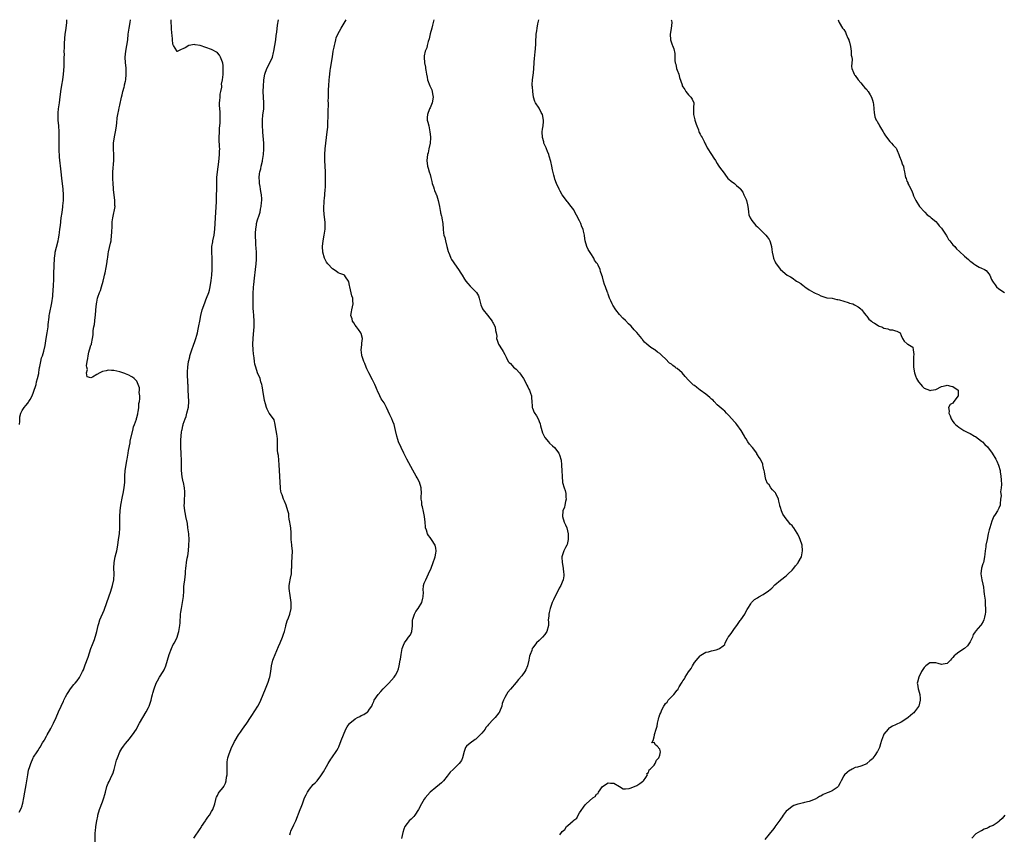
# Model space of a CAD drawing. Units: inches. Extents: x 2577000 to 2580000, y 1521000 to 1524000.
# Drawn here: x 2579346 to 2579689, y 1523716 to 1524000 of the extents above; entities that cross this region are included whole.
import ezdxf

# ---------------------------------------------------------------- set-up
doc = ezdxf.new("R2010")
doc.units = ezdxf.units.IN
doc.header["$MEASUREMENT"] = 0
doc.layers.add('LD25771521_10ft', color=254, linetype='Continuous')

msp = doc.modelspace()

# ---------------------------------------------------------------- linework, layer by layer
at = {"layer": 'LD25771521_10ft'}
for points, elevation in [([(2579346.03, 1523724.03), (2579346.7, 1523725.3), (2579347, 1523726.28), (2579347.16, 1523726.84), (2579347.23, 1523727.23), (2579347.62, 1523729), (2579348.01, 1523731), (2579348.43, 1523733.57), (2579348.62, 1523735), (2579348.96, 1523737.04), (2579349.3, 1523738.7), (2579349.39, 1523739), (2579349.62, 1523739.62), (2579350.02, 1523741), (2579350.91, 1523743), (2579351, 1523743.17), (2579352.23, 1523745), (2579352.55, 1523745.45), (2579353, 1523746.2), (2579353.34, 1523746.66), (2579354.14, 1523748.14), (2579354.66, 1523749), (2579354.8, 1523749.2), (2579355.51, 1523750.49), (2579355.75, 1523751), (2579357, 1523753.2), (2579357.62, 1523754.38), (2579357.94, 1523755), (2579358.86, 1523757), (2579359.68, 1523759), (2579360.6, 1523761), (2579360.74, 1523761.26), (2579361.4, 1523762.6), (2579361.58, 1523763), (2579362.16, 1523764.16), (2579362.6, 1523765), (2579363, 1523765.68), (2579363.83, 1523767), (2579365, 1523768.47), (2579365.45, 1523769), (2579366.2, 1523769.8), (2579367.03, 1523770.97), (2579368.1, 1523773), (2579368.37, 1523773.63), (2579369, 1523775.4), (2579369.98, 1523778.02), (2579371, 1523781), (2579371.58, 1523782.42), (2579372.18, 1523784.18), (2579372.5, 1523785), (2579372.62, 1523785.38), (2579373.04, 1523786.96), (2579373.52, 1523789), (2579373.77, 1523789.77), (2579374.13, 1523791), (2579375.56, 1523794.44), (2579376.48, 1523797), (2579377.88, 1523801), (2579378.54, 1523803), (2579378.97, 1523805), (2579379.06, 1523807), (2579378.97, 1523809), (2579379.06, 1523811), (2579379.47, 1523813), (2579379.81, 1523814.19), (2579379.98, 1523815), (2579380.36, 1523817), (2579380.63, 1523819), (2579380.87, 1523821), (2579381.02, 1523823), (2579381.06, 1523825), (2579381.06, 1523827), (2579381.14, 1523829), (2579381.39, 1523831), (2579382.01, 1523833.99), (2579382.25, 1523835), (2579382.59, 1523837), (2579382.77, 1523839), (2579382.83, 1523841), (2579382.95, 1523843), (2579383.21, 1523845), (2579383.49, 1523846.51), (2579383.54, 1523847), (2579383.89, 1523849), (2579384.03, 1523849.97), (2579384.59, 1523852.6), (2579384.63, 1523853), (2579384.65, 1523853.35), (2579385.57, 1523857), (2579385.82, 1523858.18), (2579386.19, 1523859), (2579386.84, 1523860.84), (2579386.89, 1523861.11), (2579387, 1523861.47), (2579387.25, 1523862.75), (2579387.34, 1523863), (2579387.45, 1523863.45), (2579387.63, 1523865), (2579387.69, 1523866.31), (2579387.85, 1523867), (2579387.98, 1523867.98), (2579387.96, 1523869), (2579387.8, 1523870.2), (2579387.87, 1523871), (2579387.83, 1523871.83), (2579387.46, 1523873), (2579387, 1523874.15), (2579386.08, 1523875), (2579385.48, 1523875.48), (2579385, 1523875.77), (2579384.16, 1523876.16), (2579383, 1523876.66), (2579382.75, 1523876.75), (2579381, 1523877.34), (2579379, 1523877.83), (2579378.16, 1523877.84), (2579377, 1523877.97), (2579376.28, 1523877.72), (2579375, 1523877.5), (2579374.11, 1523877), (2579373, 1523876.42), (2579371.57, 1523875.57), (2579371, 1523875.28), (2579369.61, 1523875.61), (2579369.38, 1523877), (2579369.76, 1523878.24), (2579369.51, 1523879), (2579369.43, 1523879.43), (2579369.72, 1523881), (2579369.95, 1523882.05), (2579369.96, 1523883), (2579370.24, 1523884.24), (2579370.47, 1523885), (2579370.62, 1523885.38), (2579371, 1523886.61), (2579371.14, 1523886.86), (2579371.16, 1523887.16), (2579371.57, 1523889), (2579371.72, 1523890.28), (2579371.72, 1523891), (2579371.78, 1523891.78), (2579371.96, 1523893), (2579372.17, 1523893.83), (2579372.42, 1523896.42), (2579372.53, 1523897), (2579372.69, 1523899), (2579372.88, 1523901), (2579373, 1523901.61), (2579373.3, 1523903), (2579373.41, 1523903.41), (2579373.97, 1523905), (2579374.32, 1523905.68), (2579374.68, 1523907), (2579375.26, 1523909), (2579375.6, 1523910.4), (2579375.71, 1523911), (2579375.9, 1523911.9), (2579376.3, 1523913.7), (2579376.54, 1523915), (2579376.77, 1523916.77), (2579376.84, 1523917.16), (2579377, 1523918.41), (2579377.11, 1523919.11), (2579377.82, 1523922.18), (2579377.97, 1523923), (2579378.18, 1523925), (2579378.21, 1523925.79), (2579378.33, 1523928.33), (2579378.38, 1523929.62), (2579378.57, 1523931), (2579379.36, 1523935), (2579379.32, 1523935.32), (2579379.32, 1523937), (2579379.03, 1523939.03), (2579378.8, 1523940.8), (2579378.79, 1523941.21), (2579378.66, 1523943), (2579378.59, 1523944.59), (2579378.62, 1523947), (2579378.95, 1523951), (2579378.95, 1523952.95), (2579378.85, 1523955), (2579378.88, 1523957), (2579379.15, 1523959.15), (2579379.5, 1523961), (2579379.72, 1523962.28), (2579379.94, 1523963.94), (2579380.13, 1523965.87), (2579380.31, 1523967), (2579380.64, 1523968.64), (2579380.75, 1523969.25), (2579381, 1523970.21), (2579381.63, 1523973), (2579381.84, 1523973.84), (2579382.1, 1523975), (2579382.5, 1523976.5), (2579382.61, 1523977), (2579382.66, 1523977.34), (2579383, 1523978.63), (2579383.08, 1523979.08), (2579383.27, 1523981), (2579383.21, 1523982.79), (2579383.22, 1523983.22), (2579383.02, 1523985), (2579382.92, 1523987), (2579383.15, 1523989), (2579383.52, 1523991), (2579383.78, 1523993), (2579383.97, 1523995), (2579384.24, 1523997), (2579384.58, 1523999), (2579384.77, 1524000)], 8570), ([(2579346.09, 1523859), (2579346.22, 1523860.22), (2579346.22, 1523861), (2579346.27, 1523861.73), (2579346.58, 1523863), (2579347, 1523863.87), (2579347.69, 1523865), (2579348.29, 1523865.71), (2579349, 1523866.47), (2579349.23, 1523866.77), (2579349.37, 1523867), (2579349.78, 1523867.78), (2579350.47, 1523869), (2579351, 1523870.26), (2579351.86, 1523873), (2579352.08, 1523873.92), (2579352.43, 1523875), (2579352.8, 1523876.8), (2579352.82, 1523877.18), (2579353, 1523878.09), (2579353.11, 1523878.89), (2579353.19, 1523879.19), (2579353.55, 1523881), (2579353.8, 1523882.2), (2579354.11, 1523883), (2579354.58, 1523884.58), (2579355, 1523886.49), (2579355.41, 1523889), (2579355.79, 1523891), (2579356.08, 1523893), (2579356.13, 1523893.87), (2579356.43, 1523896.43), (2579356.44, 1523897), (2579356.5, 1523897.5), (2579357.37, 1523901.37), (2579357.68, 1523903.68), (2579357.83, 1523906.17), (2579357.93, 1523907), (2579357.98, 1523907.98), (2579358.06, 1523909), (2579358.06, 1523910.06), (2579358.11, 1523911), (2579358.11, 1523912.11), (2579358.16, 1523913.84), (2579358.21, 1523915), (2579358.3, 1523916.3), (2579358.31, 1523917), (2579358.54, 1523918.54), (2579358.57, 1523919), (2579359, 1523920.74), (2579359.6, 1523923), (2579359.71, 1523923.71), (2579359.94, 1523925), (2579360.06, 1523925.94), (2579360.17, 1523927), (2579360.33, 1523928.33), (2579360.66, 1523931), (2579360.91, 1523932.91), (2579361.19, 1523934.81), (2579361.23, 1523935.23), (2579361.43, 1523937), (2579361.47, 1523939), (2579361.31, 1523941), (2579360.81, 1523944.81), (2579360.58, 1523947), (2579360.07, 1523952.07), (2579360.01, 1523953), (2579359.98, 1523954.02), (2579359.91, 1523955), (2579359.89, 1523955.89), (2579359.89, 1523957), (2579359.91, 1523958.09), (2579359.97, 1523959.97), (2579359.97, 1523961), (2579359.84, 1523963), (2579359.62, 1523965), (2579359.56, 1523966.44), (2579359.54, 1523967), (2579359.61, 1523967.61), (2579359.72, 1523969), (2579360, 1523971), (2579360.12, 1523972.12), (2579360.46, 1523975), (2579360.84, 1523977.16), (2579361.2, 1523979), (2579361.48, 1523981), (2579361.69, 1523983.69), (2579361.7, 1523985), (2579361.63, 1523986.37), (2579361.69, 1523987), (2579361.73, 1523987.73), (2579361.69, 1523989), (2579361.76, 1523990.24), (2579361.77, 1523991.77), (2579362.06, 1523995), (2579362.24, 1523996.24), (2579362.32, 1523997), (2579362.58, 1523999), (2579362.61, 1524000)], 8580), ([(2579372.41, 1523713.59), (2579372.44, 1523716.44), (2579372.49, 1523717), (2579372.57, 1523717.43), (2579372.68, 1523719), (2579372.98, 1523720.98), (2579373.37, 1523722.63), (2579373.43, 1523723), (2579374, 1523725), (2579375, 1523727.69), (2579375.5, 1523729), (2579375.84, 1523730.16), (2579376.03, 1523731), (2579376.52, 1523733), (2579377, 1523734.09), (2579377.29, 1523734.71), (2579377.4, 1523735), (2579377.75, 1523735.75), (2579378.41, 1523737), (2579378.59, 1523737.41), (2579379.08, 1523738.92), (2579379.89, 1523742.11), (2579380.18, 1523743), (2579381.03, 1523745), (2579381.77, 1523746.23), (2579382.3, 1523747), (2579383, 1523747.93), (2579384.36, 1523749.64), (2579385, 1523750.38), (2579385.48, 1523751), (2579386.83, 1523753), (2579387, 1523753.29), (2579387.86, 1523755), (2579389, 1523757), (2579390.24, 1523759), (2579391, 1523760.54), (2579391.21, 1523761), (2579391.67, 1523762.33), (2579391.89, 1523763), (2579392.22, 1523764.22), (2579392.42, 1523765), (2579392.53, 1523765.47), (2579392.93, 1523767), (2579393.71, 1523769), (2579394.18, 1523769.82), (2579394.89, 1523771), (2579396.16, 1523773), (2579396.43, 1523773.57), (2579397.03, 1523775), (2579398.18, 1523779), (2579398.98, 1523781), (2579399.61, 1523782.39), (2579400.02, 1523783), (2579400.96, 1523784.96), (2579401.44, 1523786.56), (2579401.56, 1523787), (2579401.65, 1523787.65), (2579401.9, 1523789), (2579402, 1523790), (2579402.21, 1523793), (2579402.29, 1523793.71), (2579402.49, 1523795), (2579402.86, 1523797), (2579403.16, 1523799.16), (2579403.29, 1523801), (2579403.36, 1523802.64), (2579403.48, 1523803.48), (2579403.62, 1523805), (2579403.84, 1523807), (2579403.87, 1523807.87), (2579403.99, 1523809), (2579404.17, 1523809.83), (2579404.25, 1523811), (2579404.48, 1523812.48), (2579404.68, 1523813.32), (2579404.93, 1523815), (2579405.1, 1523817), (2579405.13, 1523818.87), (2579405.02, 1523821.02), (2579404.76, 1523823), (2579404.54, 1523824.54), (2579404.05, 1523827), (2579403.86, 1523827.86), (2579403.67, 1523829), (2579403.48, 1523831), (2579403.52, 1523831.52), (2579403.55, 1523833), (2579403.61, 1523834.39), (2579403.67, 1523835), (2579403.61, 1523835.61), (2579403.53, 1523837), (2579403.2, 1523838.8), (2579403.12, 1523839.12), (2579402.79, 1523840.79), (2579402.54, 1523843), (2579402.48, 1523844.48), (2579402.49, 1523845.51), (2579402.46, 1523847), (2579402.37, 1523848.37), (2579402.36, 1523849), (2579402.24, 1523851), (2579402.23, 1523853), (2579402.29, 1523853.71), (2579402.35, 1523855), (2579402.53, 1523856.53), (2579402.63, 1523857), (2579402.74, 1523857.26), (2579403, 1523858.6), (2579403.08, 1523858.92), (2579403.11, 1523859.11), (2579403.74, 1523861), (2579404.12, 1523861.88), (2579404.39, 1523863), (2579404.88, 1523865.12), (2579405.04, 1523867.04), (2579404.97, 1523869), (2579404.86, 1523871), (2579404.8, 1523872.8), (2579404.76, 1523873.24), (2579404.61, 1523877), (2579404.64, 1523877.36), (2579404.68, 1523879), (2579404.92, 1523881), (2579405, 1523881.38), (2579405.37, 1523882.63), (2579405.43, 1523883), (2579405.6, 1523883.6), (2579406.11, 1523885), (2579406.68, 1523886.68), (2579406.81, 1523887), (2579407, 1523887.62), (2579407.49, 1523889), (2579407.85, 1523890.15), (2579408.04, 1523891), (2579408.29, 1523892.29), (2579408.57, 1523893.43), (2579408.83, 1523895), (2579409.24, 1523897), (2579409.75, 1523899), (2579410.57, 1523901.43), (2579411, 1523902.48), (2579411.24, 1523903), (2579412, 1523905), (2579412.23, 1523905.77), (2579412.52, 1523907), (2579412.86, 1523909.14), (2579413.04, 1523911), (2579413.16, 1523913), (2579413.2, 1523915), (2579413.14, 1523917), (2579413.02, 1523919.02), (2579413.06, 1523921), (2579413.35, 1523922.65), (2579413.4, 1523923), (2579413.87, 1523925), (2579414.03, 1523926.03), (2579414.16, 1523927), (2579414.25, 1523929), (2579414.3, 1523931), (2579414.41, 1523933), (2579414.63, 1523936.63), (2579414.64, 1523937.36), (2579414.72, 1523939), (2579414.75, 1523940.75), (2579414.75, 1523943), (2579414.85, 1523945), (2579415.05, 1523947.05), (2579415.48, 1523950.52), (2579415.73, 1523953), (2579415.75, 1523954.25), (2579415.79, 1523955), (2579415.78, 1523955.78), (2579415.65, 1523958.35), (2579415.63, 1523959), (2579415.68, 1523961), (2579415.77, 1523962.23), (2579415.92, 1523963.92), (2579415.97, 1523965), (2579415.92, 1523966.08), (2579415.94, 1523967), (2579415.93, 1523967.93), (2579415.82, 1523969), (2579415.76, 1523970.24), (2579415.78, 1523971), (2579415.88, 1523971.88), (2579415.93, 1523973), (2579415.99, 1523974.01), (2579416.22, 1523975), (2579416.5, 1523976.5), (2579416.51, 1523977), (2579416.48, 1523977.52), (2579416.77, 1523979), (2579417, 1523980.92), (2579417.05, 1523982.95), (2579417.06, 1523983.06), (2579417, 1523984.03), (2579416.91, 1523984.91), (2579416.74, 1523985.26), (2579416.1, 1523987), (2579415.7, 1523987.7), (2579415, 1523988.51), (2579414.7, 1523988.7), (2579413.38, 1523989.38), (2579413, 1523989.56), (2579411, 1523990.3), (2579409, 1523990.97), (2579407.29, 1523991.29), (2579407, 1523991.32), (2579405, 1523990.98), (2579403.76, 1523990.24), (2579403, 1523989.85), (2579402.35, 1523989.65), (2579401, 1523988.88), (2579400.92, 1523988.92), (2579400.87, 1523989), (2579400.82, 1523989.18), (2579399.74, 1523991), (2579399.49, 1523991.49), (2579399.26, 1523994.74), (2579399.16, 1523995.16), (2579399.07, 1523997), (2579399, 1523997.74), (2579398.94, 1523998.94), (2579398.92, 1524000)], 8560), ([(2579406.84, 1523715), (2579409, 1523718.2), (2579409.3, 1523718.7), (2579409.47, 1523719), (2579410.81, 1523721), (2579411, 1523721.25), (2579411.7, 1523722.3), (2579412.19, 1523723), (2579413, 1523724.28), (2579413.43, 1523725), (2579414.13, 1523727), (2579414.47, 1523728.47), (2579414.55, 1523729), (2579414.68, 1523729.32), (2579415, 1523729.89), (2579415.37, 1523730.63), (2579415.6, 1523731), (2579417, 1523732.69), (2579417.19, 1523733), (2579417.8, 1523734.2), (2579418.04, 1523735), (2579418.22, 1523736.22), (2579418.36, 1523737), (2579418.35, 1523737.65), (2579418.39, 1523740.39), (2579418.37, 1523741), (2579418.42, 1523741.58), (2579418.67, 1523743), (2579419, 1523744.07), (2579419.79, 1523746.21), (2579421, 1523748.71), (2579421.16, 1523749), (2579422.39, 1523751), (2579423, 1523751.93), (2579423.78, 1523753), (2579424.27, 1523753.73), (2579425.2, 1523755), (2579426.5, 1523757), (2579427, 1523757.73), (2579429.08, 1523761), (2579429.77, 1523762.23), (2579430.17, 1523763), (2579430.98, 1523765), (2579431.69, 1523767), (2579432.17, 1523768.17), (2579432.67, 1523769.33), (2579433.18, 1523770.82), (2579433.22, 1523771), (2579433.58, 1523773), (2579433.86, 1523775), (2579434.33, 1523777), (2579434.5, 1523777.5), (2579435.07, 1523779), (2579436.26, 1523781.74), (2579436.87, 1523783), (2579437.69, 1523785), (2579437.97, 1523786.03), (2579438.31, 1523787), (2579438.77, 1523788.77), (2579438.81, 1523789), (2579439.28, 1523790.72), (2579439.73, 1523791.73), (2579440.18, 1523793), (2579440.69, 1523795), (2579440.68, 1523796.68), (2579440.7, 1523797), (2579440.26, 1523800.26), (2579440.09, 1523801), (2579439.98, 1523802.02), (2579439.97, 1523803), (2579440.2, 1523804.2), (2579440.32, 1523805), (2579440.47, 1523805.53), (2579440.75, 1523807), (2579440.8, 1523808.8), (2579440.87, 1523809.13), (2579440.88, 1523811), (2579441.03, 1523813), (2579441.1, 1523814.9), (2579440.93, 1523816.93), (2579440.9, 1523817.1), (2579440.72, 1523819), (2579440.68, 1523820.68), (2579440.71, 1523821), (2579440.7, 1523821.3), (2579440.56, 1523823), (2579440.35, 1523824.35), (2579440.21, 1523825), (2579439.92, 1523826.08), (2579439.84, 1523827), (2579439.88, 1523827.88), (2579439.5, 1523829), (2579438.95, 1523830.95), (2579438.36, 1523832.36), (2579438.05, 1523833), (2579437.51, 1523834.49), (2579437.29, 1523835), (2579437.22, 1523835.22), (2579437, 1523836.67), (2579436.96, 1523836.96), (2579436.84, 1523839), (2579436.63, 1523843), (2579436.5, 1523845), (2579436.21, 1523848.21), (2579436.08, 1523849), (2579435.93, 1523850.07), (2579435.91, 1523851), (2579435.96, 1523851.96), (2579435.91, 1523853), (2579435.9, 1523854.1), (2579435.85, 1523855), (2579435.68, 1523855.68), (2579435.5, 1523857), (2579435.11, 1523858.89), (2579435.09, 1523859.09), (2579434.72, 1523860.72), (2579434.48, 1523861), (2579433, 1523863.03), (2579432.35, 1523864.35), (2579432.07, 1523865), (2579431.76, 1523866.24), (2579431.34, 1523867.34), (2579430.8, 1523871), (2579430.52, 1523872.52), (2579430.42, 1523873), (2579430.15, 1523873.85), (2579429.83, 1523875), (2579429, 1523877), (2579428.33, 1523879), (2579428.05, 1523880.05), (2579427.91, 1523881), (2579427.78, 1523882.22), (2579427.65, 1523883), (2579427.59, 1523883.59), (2579427.48, 1523885), (2579427.38, 1523887), (2579427.41, 1523889), (2579427.56, 1523890.44), (2579427.77, 1523893), (2579427.75, 1523895), (2579427.63, 1523897), (2579427.57, 1523898.43), (2579427.48, 1523899.48), (2579427.44, 1523901), (2579427.45, 1523902.55), (2579427.4, 1523903.4), (2579427.47, 1523905), (2579427.58, 1523906.42), (2579427.59, 1523907), (2579427.64, 1523907.64), (2579427.8, 1523909), (2579427.95, 1523910.05), (2579428.3, 1523913), (2579428.47, 1523915), (2579428.55, 1523916.55), (2579428.56, 1523917), (2579428.55, 1523917.45), (2579428.55, 1523919), (2579428.49, 1523920.49), (2579428.4, 1523921.6), (2579428.33, 1523923), (2579428.3, 1523924.3), (2579428.27, 1523925), (2579428.26, 1523925.74), (2579428.32, 1523927), (2579428.58, 1523928.58), (2579428.62, 1523929), (2579429, 1523930.28), (2579429.23, 1523931), (2579429.29, 1523931.29), (2579429.87, 1523933), (2579430, 1523934), (2579430.28, 1523935), (2579430.31, 1523936.31), (2579430.42, 1523937), (2579430.41, 1523937.59), (2579430.3, 1523939), (2579430.14, 1523940.14), (2579429.98, 1523941), (2579429.9, 1523941.9), (2579429.67, 1523943), (2579429.69, 1523943.69), (2579429.58, 1523945), (2579429.67, 1523946.33), (2579429.82, 1523947), (2579430.11, 1523948.11), (2579430.28, 1523949), (2579430.68, 1523950.68), (2579430.74, 1523951), (2579431.03, 1523953), (2579431.14, 1523954.86), (2579431.16, 1523955), (2579431.12, 1523957), (2579430.82, 1523960.82), (2579430.81, 1523961.19), (2579430.67, 1523963), (2579430.64, 1523964.64), (2579430.65, 1523965), (2579430.83, 1523966.83), (2579431, 1523968.16), (2579431.13, 1523969), (2579431.21, 1523971), (2579431.07, 1523973), (2579430.96, 1523974.96), (2579431.02, 1523977), (2579431.21, 1523978.79), (2579431.21, 1523979), (2579431.55, 1523981), (2579432.23, 1523983), (2579433.81, 1523986.19), (2579434.12, 1523987), (2579434.54, 1523988.54), (2579434.68, 1523989), (2579435.03, 1523991), (2579435.3, 1523993), (2579435.48, 1523994.52), (2579435.65, 1523995.65), (2579435.96, 1523998.04), (2579436.28, 1524000)], 8550), ([(2579440.21, 1523716.21), (2579440.45, 1523717), (2579440.6, 1523717.4), (2579441.6, 1523719.6), (2579442.27, 1523721), (2579443.8, 1523725), (2579444.18, 1523725.82), (2579444.56, 1523727), (2579445.34, 1523729), (2579445.86, 1523730.14), (2579446.31, 1523731), (2579447, 1523732.11), (2579448.37, 1523733.63), (2579449, 1523734.25), (2579449.67, 1523735), (2579451, 1523736.67), (2579451.93, 1523738.07), (2579453, 1523739.91), (2579453.59, 1523741), (2579454.47, 1523742.47), (2579454.77, 1523743), (2579456.51, 1523745.49), (2579457, 1523746.34), (2579457.23, 1523746.77), (2579458.1, 1523749), (2579458.86, 1523751), (2579459.75, 1523753), (2579460.22, 1523753.78), (2579461, 1523754.92), (2579461.07, 1523755), (2579463, 1523756.59), (2579463.78, 1523757), (2579464.6, 1523757.4), (2579465, 1523757.67), (2579465.93, 1523758.07), (2579467.13, 1523758.87), (2579467.3, 1523759), (2579467.92, 1523759.92), (2579468.71, 1523761), (2579469, 1523761.68), (2579469.42, 1523762.58), (2579469.58, 1523763), (2579470.94, 1523765), (2579471.9, 1523766.1), (2579472.65, 1523767), (2579473, 1523767.38), (2579474.7, 1523769), (2579476.56, 1523771), (2579477, 1523771.75), (2579477.68, 1523773), (2579477.98, 1523773.98), (2579478.25, 1523775), (2579478.6, 1523777), (2579478.67, 1523777.33), (2579478.93, 1523779), (2579479.34, 1523781), (2579479.78, 1523782.22), (2579480.11, 1523783), (2579481, 1523784.25), (2579481.51, 1523785), (2579482.15, 1523785.85), (2579482.67, 1523787), (2579482.9, 1523788.9), (2579482.94, 1523789.06), (2579482.95, 1523791), (2579483, 1523791.2), (2579483.56, 1523793), (2579484.12, 1523793.88), (2579484.86, 1523795), (2579486.11, 1523797), (2579486.54, 1523798.54), (2579486.66, 1523799), (2579486.68, 1523800.68), (2579486.62, 1523801.38), (2579486.72, 1523803), (2579487, 1523803.84), (2579487.51, 1523805), (2579488.02, 1523805.98), (2579488.51, 1523807), (2579489.41, 1523809), (2579490.12, 1523811), (2579490.63, 1523812.63), (2579490.74, 1523813), (2579491, 1523814.24), (2579491.11, 1523814.89), (2579491.13, 1523815), (2579491, 1523815.92), (2579490.82, 1523817), (2579489.54, 1523819), (2579489.29, 1523819.29), (2579489, 1523819.72), (2579488.42, 1523820.42), (2579488.13, 1523821), (2579487.79, 1523822.21), (2579487.47, 1523823), (2579487.4, 1523823.4), (2579487.26, 1523825), (2579487.04, 1523827.04), (2579486.71, 1523828.71), (2579486.36, 1523830.36), (2579486.19, 1523831), (2579486.11, 1523832.11), (2579485.97, 1523833), (2579485.97, 1523834.03), (2579486, 1523835), (2579485.88, 1523837), (2579485.3, 1523839), (2579484.48, 1523840.48), (2579484.23, 1523841), (2579483, 1523843.11), (2579480.88, 1523847), (2579479.85, 1523849), (2579478.9, 1523851), (2579478.03, 1523853), (2579477.76, 1523853.76), (2579477.4, 1523855), (2579477.01, 1523857), (2579476.55, 1523859), (2579476.11, 1523860.11), (2579475.7, 1523861), (2579475, 1523862.39), (2579473.84, 1523865), (2579473, 1523866.55), (2579472.71, 1523867), (2579472.02, 1523868.02), (2579471.52, 1523869), (2579470.73, 1523870.73), (2579470.66, 1523871), (2579470.16, 1523872.16), (2579469.84, 1523873), (2579469, 1523874.61), (2579467.67, 1523877), (2579467, 1523878.41), (2579466.74, 1523879), (2579466.26, 1523880.26), (2579465.94, 1523881), (2579465.34, 1523882.66), (2579465.24, 1523883), (2579465.23, 1523883.23), (2579464.99, 1523885), (2579465.27, 1523886.73), (2579465.32, 1523887.32), (2579465.5, 1523889), (2579465, 1523890.76), (2579464.92, 1523891), (2579464.13, 1523892.13), (2579463.41, 1523893), (2579463, 1523893.64), (2579462.45, 1523894.45), (2579462.02, 1523895), (2579461.85, 1523895.85), (2579461.49, 1523897), (2579461.68, 1523898.32), (2579461.81, 1523899), (2579462.03, 1523900.03), (2579462.28, 1523901), (2579462.15, 1523902.15), (2579462.16, 1523903), (2579461.84, 1523903.84), (2579461.06, 1523907), (2579461, 1523907.42), (2579460.71, 1523908.71), (2579460.6, 1523909), (2579459.59, 1523910.41), (2579459.22, 1523911), (2579459, 1523911.12), (2579457.66, 1523911.66), (2579457, 1523911.86), (2579456.39, 1523912.39), (2579455, 1523913.28), (2579453.38, 1523915), (2579453, 1523915.58), (2579452.28, 1523917), (2579451.71, 1523919), (2579451.54, 1523921), (2579451.76, 1523923), (2579452.17, 1523925), (2579452.29, 1523925.71), (2579452.48, 1523927), (2579452.46, 1523928.46), (2579452.5, 1523929), (2579452.5, 1523929.5), (2579452.19, 1523932.19), (2579452.08, 1523933.92), (2579452.07, 1523935), (2579452.15, 1523936.15), (2579452.16, 1523937), (2579452.23, 1523937.77), (2579452.38, 1523939), (2579452.56, 1523941), (2579452.59, 1523941.41), (2579452.65, 1523943), (2579452.67, 1523945.33), (2579452.63, 1523947), (2579452.53, 1523949), (2579452.4, 1523951), (2579452.34, 1523953), (2579452.47, 1523955), (2579453.02, 1523959), (2579453.25, 1523961), (2579453.38, 1523962.63), (2579453.42, 1523963.42), (2579453.46, 1523965), (2579453.51, 1523965.51), (2579453.51, 1523967), (2579453.56, 1523967.56), (2579453.61, 1523971), (2579453.59, 1523971.59), (2579453.62, 1523973), (2579453.61, 1523973.61), (2579453.68, 1523975.68), (2579453.75, 1523977), (2579453.9, 1523979), (2579454.02, 1523980.02), (2579454.11, 1523981), (2579454.3, 1523982.3), (2579454.38, 1523983), (2579455, 1523987.03), (2579455.33, 1523989), (2579455.59, 1523990.41), (2579455.71, 1523991), (2579455.95, 1523991.95), (2579456.18, 1523993), (2579456.37, 1523993.63), (2579456.91, 1523995), (2579458.04, 1523997), (2579459.16, 1523998.84), (2579459.78, 1524000)], 8540), ([(2579490.38, 1524000), (2579490.11, 1523999), (2579489.89, 1523998.11), (2579489.58, 1523997), (2579489.1, 1523995.1), (2579488.7, 1523993.3), (2579488.39, 1523992.39), (2579488.03, 1523991), (2579487.85, 1523990.15), (2579487.35, 1523989), (2579487, 1523987.39), (2579486.93, 1523987), (2579487.05, 1523985), (2579487.44, 1523983.44), (2579487.48, 1523983), (2579487.56, 1523982.44), (2579487.83, 1523981), (2579487.98, 1523979.98), (2579488.17, 1523979), (2579488.96, 1523977), (2579489.63, 1523975.63), (2579489.79, 1523975), (2579489.85, 1523974.15), (2579490.05, 1523973), (2579489.7, 1523971), (2579489, 1523969.25), (2579488.86, 1523969), (2579488.07, 1523967), (2579488.01, 1523965.99), (2579488.04, 1523965), (2579488.28, 1523964.28), (2579488.53, 1523963), (2579488.99, 1523961), (2579489.17, 1523959.17), (2579489.18, 1523958.82), (2579489.02, 1523957), (2579488.61, 1523955), (2579488.36, 1523953.64), (2579488.11, 1523953), (2579487.99, 1523951.99), (2579487.91, 1523951), (2579488.14, 1523949), (2579488.31, 1523948.31), (2579488.69, 1523947), (2579489, 1523946.1), (2579489.29, 1523945), (2579489.62, 1523943.62), (2579489.8, 1523943), (2579490.25, 1523941.75), (2579490.43, 1523941), (2579490.51, 1523940.51), (2579491, 1523939.51), (2579491.13, 1523939.13), (2579491.21, 1523939), (2579491.37, 1523938.63), (2579491.86, 1523937), (2579492.02, 1523936.02), (2579492.25, 1523935), (2579492.48, 1523933.52), (2579492.59, 1523933), (2579492.7, 1523932.7), (2579493, 1523931.64), (2579493.13, 1523931.13), (2579493.17, 1523930.83), (2579493.49, 1523929), (2579493.55, 1523927), (2579493.72, 1523925.72), (2579493.78, 1523925), (2579494.1, 1523924.1), (2579494.36, 1523923), (2579494.91, 1523921), (2579495.3, 1523919.3), (2579495.43, 1523919), (2579495.78, 1523918.22), (2579496.22, 1523917), (2579496.48, 1523916.48), (2579497, 1523915.71), (2579497.49, 1523915), (2579498.96, 1523912.96), (2579499.76, 1523911.76), (2579500.14, 1523911), (2579501, 1523909.62), (2579501.27, 1523909.27), (2579501.46, 1523909), (2579502.17, 1523908.17), (2579503, 1523907.23), (2579503.13, 1523907.13), (2579505, 1523905.26), (2579505.19, 1523905), (2579505.82, 1523903.82), (2579506.08, 1523903), (2579506.71, 1523900.71), (2579507.31, 1523899.31), (2579507.51, 1523899), (2579509, 1523897.11), (2579510.6, 1523895), (2579510.73, 1523894.73), (2579511, 1523894.32), (2579511.65, 1523893), (2579511.8, 1523891.8), (2579512.05, 1523891), (2579512.2, 1523889.8), (2579512.18, 1523889), (2579512.35, 1523888.35), (2579512.89, 1523887), (2579514.12, 1523885), (2579514.42, 1523884.42), (2579515, 1523883.46), (2579515.15, 1523883.15), (2579515.48, 1523882.52), (2579516.22, 1523881), (2579516.6, 1523880.6), (2579517, 1523880.25), (2579517.55, 1523879.55), (2579518.05, 1523879), (2579519, 1523878.25), (2579520.16, 1523877), (2579520.53, 1523876.53), (2579521, 1523875.89), (2579521.36, 1523875.36), (2579521.57, 1523875), (2579522.23, 1523873.77), (2579522.61, 1523873), (2579522.7, 1523872.7), (2579523, 1523872.2), (2579523.4, 1523871.4), (2579523.65, 1523871), (2579524.03, 1523869.97), (2579524.33, 1523869), (2579524.32, 1523868.32), (2579524.47, 1523867), (2579524.61, 1523865.39), (2579524.59, 1523865), (2579524.69, 1523864.69), (2579525.27, 1523863.27), (2579526.09, 1523862.09), (2579526.8, 1523860.8), (2579527, 1523860.14), (2579527.3, 1523859.3), (2579527.48, 1523858.52), (2579527.9, 1523857), (2579528.19, 1523856.19), (2579528.68, 1523855), (2579529, 1523854.48), (2579530.22, 1523853), (2579530.59, 1523852.59), (2579531.6, 1523851.6), (2579532.29, 1523851), (2579533.82, 1523849), (2579534.15, 1523848.15), (2579534.49, 1523847), (2579534.6, 1523846.6), (2579534.72, 1523845), (2579534.77, 1523844.77), (2579534.88, 1523843), (2579534.97, 1523840.97), (2579535.12, 1523839), (2579535.14, 1523838.86), (2579535.66, 1523837), (2579536.07, 1523836.07), (2579536.26, 1523835), (2579536.3, 1523833.7), (2579536.38, 1523833), (2579536.19, 1523832.19), (2579535.95, 1523831), (2579535.75, 1523830.25), (2579535.28, 1523829), (2579535.11, 1523827), (2579535.72, 1523825), (2579536.15, 1523824.15), (2579536.57, 1523823), (2579537.1, 1523821), (2579537.12, 1523819), (2579536.72, 1523817.28), (2579536.63, 1523817), (2579536.21, 1523816.21), (2579535.63, 1523815), (2579535, 1523813.29), (2579534.88, 1523813), (2579534.9, 1523812.9), (2579535, 1523811), (2579535.4, 1523809), (2579535.51, 1523807.51), (2579535.61, 1523807), (2579535.6, 1523806.4), (2579535.36, 1523805), (2579535, 1523804.09), (2579534.54, 1523803), (2579533.99, 1523802.01), (2579533.46, 1523801), (2579532.39, 1523799), (2579532.01, 1523797.99), (2579531.53, 1523797), (2579530.81, 1523795), (2579530.43, 1523793.57), (2579530.31, 1523793), (2579530.31, 1523792.31), (2579530.18, 1523791), (2579530.23, 1523790.23), (2579530.19, 1523789), (2579529.69, 1523787), (2579529.44, 1523786.56), (2579529, 1523785.97), (2579528.16, 1523785), (2579527, 1523783.83), (2579526.1, 1523783), (2579524.74, 1523781.26), (2579524.59, 1523781), (2579524.38, 1523780.38), (2579523.82, 1523779), (2579523.66, 1523778.34), (2579523.42, 1523777), (2579522.98, 1523775), (2579522.36, 1523773.64), (2579522, 1523773), (2579521, 1523771.55), (2579519.8, 1523770.2), (2579519, 1523769.19), (2579517, 1523766.93), (2579516.12, 1523765.88), (2579515.59, 1523765), (2579515, 1523763.92), (2579514.58, 1523763), (2579514.15, 1523761.85), (2579513.94, 1523761), (2579513.23, 1523759), (2579513.15, 1523758.85), (2579513, 1523758.64), (2579511.63, 1523757), (2579511, 1523756.37), (2579509.4, 1523754.6), (2579509, 1523754.15), (2579508.48, 1523753.52), (2579508.14, 1523753), (2579507, 1523751.58), (2579506.5, 1523751), (2579505.74, 1523750.26), (2579505, 1523749.49), (2579504.7, 1523749.3), (2579503, 1523748.12), (2579501.71, 1523747), (2579501.4, 1523746.6), (2579500.86, 1523745.14), (2579500.31, 1523743), (2579499.91, 1523742.09), (2579499.17, 1523741), (2579497.04, 1523738.96), (2579496.05, 1523737.95), (2579495.27, 1523737), (2579495, 1523736.6), (2579493.68, 1523735), (2579493, 1523734.26), (2579492.35, 1523733.65), (2579491, 1523732.63), (2579489.09, 1523731), (2579487.33, 1523729), (2579487, 1523728.53), (2579486.06, 1523727), (2579484.95, 1523725), (2579483.68, 1523723), (2579483.42, 1523722.58), (2579483, 1523722.19), (2579482.42, 1523721.58), (2579481.73, 1523721), (2579481, 1523720.15), (2579480.19, 1523719), (2579479.87, 1523718.12), (2579479.58, 1523717), (2579479.09, 1523714.91)], 8530), ([(2579534.19, 1523716.19), (2579534.72, 1523717), (2579535, 1523717.29), (2579535.97, 1523718.03), (2579536.5, 1523719), (2579537, 1523719.41), (2579538.77, 1523721), (2579538.9, 1523721.1), (2579539, 1523721.24), (2579540.06, 1523721.94), (2579540.51, 1523723), (2579541, 1523723.79), (2579543, 1523726.64), (2579543.22, 1523726.78), (2579543.33, 1523727), (2579545.68, 1523729), (2579546.5, 1523729.5), (2579547, 1523730.29), (2579547.5, 1523730.5), (2579547.65, 1523731), (2579549, 1523732.94), (2579549.07, 1523733), (2579551, 1523734.27), (2579551.84, 1523734.16), (2579553, 1523734.1), (2579554.99, 1523733), (2579556.18, 1523732.18), (2579557, 1523732.19), (2579558.34, 1523732.34), (2579559, 1523732.56), (2579561, 1523733.39), (2579562.01, 1523733.99), (2579563, 1523734.68), (2579563.18, 1523734.82), (2579563.34, 1523735), (2579564.17, 1523736.17), (2579564.68, 1523737), (2579564.51, 1523737.49), (2579565, 1523737.9), (2579565.25, 1523738.75), (2579565.57, 1523739), (2579567, 1523740.45), (2579567.33, 1523741), (2579567.85, 1523742.15), (2579568.68, 1523743), (2579569, 1523743.86), (2579569.24, 1523745), (2579569, 1523745.97), (2579568.07, 1523747), (2579567.49, 1523747.49), (2579567, 1523748.33), (2579566.18, 1523748.18), (2579566.68, 1523749), (2579567, 1523750.25), (2579567.18, 1523750.82), (2579567.14, 1523751), (2579567.15, 1523751.15), (2579567.69, 1523753), (2579568.01, 1523753.99), (2579568.13, 1523755), (2579568.47, 1523756.47), (2579568.65, 1523757), (2579568.77, 1523757.23), (2579569, 1523758.01), (2579569.36, 1523758.64), (2579569.41, 1523759), (2579569.73, 1523759.73), (2579570.42, 1523761), (2579570.67, 1523761.33), (2579571, 1523761.88), (2579571.59, 1523762.41), (2579571.91, 1523763), (2579573, 1523764.21), (2579573.81, 1523765), (2579575, 1523766.49), (2579575.31, 1523766.69), (2579575.37, 1523767), (2579575.73, 1523767.73), (2579576.52, 1523769), (2579576.73, 1523769.27), (2579577, 1523769.79), (2579577.56, 1523770.44), (2579577.78, 1523771), (2579579, 1523772.96), (2579579.9, 1523774.1), (2579580.33, 1523775), (2579581, 1523776.11), (2579582.28, 1523777.72), (2579583, 1523778.54), (2579583.27, 1523778.73), (2579585, 1523779.74), (2579585.91, 1523779.91), (2579587, 1523780.23), (2579588.59, 1523780.59), (2579589, 1523780.66), (2579589.71, 1523781), (2579591, 1523781.92), (2579591.57, 1523782.43), (2579591.69, 1523783), (2579592.52, 1523784.52), (2579592.81, 1523785), (2579592.88, 1523785.12), (2579593.78, 1523786.22), (2579594.23, 1523787), (2579595, 1523788.02), (2579595.78, 1523789), (2579597, 1523790.74), (2579597.21, 1523791), (2579598.53, 1523793), (2579598.69, 1523793.31), (2579599.4, 1523794.6), (2579599.6, 1523795), (2579600.62, 1523796.62), (2579600.9, 1523797.1), (2579601, 1523797.17), (2579601.94, 1523798.06), (2579603, 1523798.69), (2579603.48, 1523799), (2579605, 1523799.83), (2579606.84, 1523801.16), (2579607.94, 1523802.06), (2579609, 1523803.21), (2579611, 1523804.89), (2579613, 1523806.38), (2579613.69, 1523807), (2579615, 1523808.27), (2579615.61, 1523809), (2579616.21, 1523809.79), (2579617.1, 1523810.9), (2579617.16, 1523811), (2579618.24, 1523813), (2579618.69, 1523815), (2579618.49, 1523817), (2579617.82, 1523819), (2579617.56, 1523819.56), (2579617, 1523820.88), (2579616.82, 1523821.18), (2579615.62, 1523823), (2579615.34, 1523823.34), (2579615, 1523823.83), (2579614.35, 1523824.35), (2579613.91, 1523825), (2579613, 1523826.2), (2579612.34, 1523827), (2579611.79, 1523827.79), (2579611.3, 1523829), (2579611, 1523830.1), (2579610.77, 1523830.77), (2579610.75, 1523831), (2579610.38, 1523832.38), (2579610.29, 1523833), (2579609.37, 1523835), (2579609.23, 1523835.23), (2579609, 1523835.53), (2579608.26, 1523836.26), (2579607.68, 1523837), (2579607, 1523838), (2579606.51, 1523838.51), (2579605.87, 1523839.87), (2579605.63, 1523841), (2579605.42, 1523842.58), (2579605.31, 1523843), (2579605.23, 1523843.23), (2579605, 1523844.43), (2579604.89, 1523844.89), (2579604.88, 1523845), (2579604.83, 1523845.17), (2579604.01, 1523847), (2579603.58, 1523847.58), (2579603, 1523848.52), (2579602.8, 1523848.8), (2579602.71, 1523849), (2579601.2, 1523851), (2579601.12, 1523851.12), (2579600.2, 1523852.21), (2579599.67, 1523853), (2579599, 1523854.04), (2579598.61, 1523854.61), (2579598.45, 1523855), (2579597.27, 1523857), (2579595.79, 1523859), (2579595.48, 1523859.48), (2579595, 1523859.92), (2579593, 1523862.22), (2579592.22, 1523863), (2579591.66, 1523863.66), (2579591, 1523864.16), (2579589, 1523865.91), (2579587.93, 1523867), (2579587.5, 1523867.5), (2579587, 1523867.84), (2579586.42, 1523868.42), (2579585, 1523869.57), (2579583.01, 1523871), (2579581.89, 1523871.89), (2579581, 1523872.57), (2579580.74, 1523872.74), (2579580.43, 1523873), (2579579, 1523874.47), (2579577.81, 1523875.81), (2579576.81, 1523877), (2579575, 1523878.52), (2579574.69, 1523878.69), (2579574.34, 1523879), (2579573.56, 1523879.56), (2579573, 1523880.03), (2579572.38, 1523880.38), (2579571, 1523881.85), (2579569.83, 1523883), (2579569, 1523883.71), (2579568.18, 1523884.18), (2579567.21, 1523885), (2579567, 1523885.14), (2579565.8, 1523885.8), (2579564.5, 1523887), (2579563.7, 1523887.7), (2579563, 1523888.6), (2579562.8, 1523888.8), (2579562.67, 1523889), (2579561, 1523891.1), (2579560.06, 1523892.06), (2579559, 1523893.28), (2579558.09, 1523894.09), (2579557, 1523895.25), (2579556.08, 1523896.08), (2579555, 1523897.34), (2579553.73, 1523899), (2579552.63, 1523900.63), (2579552.38, 1523901), (2579551.88, 1523902.12), (2579551.45, 1523903), (2579551.32, 1523903.32), (2579551, 1523904.39), (2579550.84, 1523904.85), (2579550.81, 1523905), (2579550.05, 1523907), (2579549.78, 1523907.78), (2579549.33, 1523909), (2579549, 1523910.42), (2579548.83, 1523911), (2579548.29, 1523912.29), (2579548.18, 1523913), (2579547.52, 1523914.48), (2579547.24, 1523915), (2579547, 1523915.39), (2579546.29, 1523916.29), (2579545.98, 1523917), (2579545, 1523918.57), (2579544.01, 1523920.01), (2579543.57, 1523921), (2579543.01, 1523923), (2579542.73, 1523924.73), (2579542.72, 1523925), (2579542.37, 1523926.37), (2579542.25, 1523927), (2579541.88, 1523927.88), (2579541.46, 1523929), (2579541, 1523930.01), (2579539.93, 1523931.93), (2579539.45, 1523933), (2579539, 1523933.82), (2579538.16, 1523935), (2579537, 1523936.47), (2579536.73, 1523936.73), (2579536.53, 1523937), (2579535.01, 1523939.01), (2579534.29, 1523940.29), (2579533.92, 1523941), (2579533.01, 1523943.01), (2579532.45, 1523944.45), (2579532.29, 1523945), (2579532.15, 1523945.85), (2579531.66, 1523947.66), (2579531.4, 1523949), (2579531, 1523950.65), (2579530.52, 1523952.52), (2579530.35, 1523953), (2579529.91, 1523954.09), (2579529.57, 1523955), (2579529.37, 1523955.37), (2579529, 1523956.25), (2579528.75, 1523956.75), (2579528.66, 1523957), (2579528.57, 1523957.43), (2579528.13, 1523959), (2579528.08, 1523961), (2579528.15, 1523961.85), (2579528.34, 1523963), (2579528.49, 1523964.49), (2579528.51, 1523965), (2579528.13, 1523967), (2579527.73, 1523967.73), (2579527.15, 1523969), (2579527, 1523969.23), (2579525.75, 1523971), (2579525.46, 1523971.46), (2579525.04, 1523973.04), (2579524.75, 1523975), (2579524.64, 1523976.64), (2579524.61, 1523977), (2579524.59, 1523977.41), (2579524.67, 1523979), (2579525, 1523981.44), (2579525.16, 1523983), (2579525.27, 1523985), (2579525.34, 1523986.66), (2579525.44, 1523987.44), (2579525.56, 1523989), (2579525.66, 1523989.66), (2579525.83, 1523991.83), (2579525.86, 1523993), (2579525.93, 1523994.07), (2579525.97, 1523995), (2579526.12, 1523996.12), (2579526.27, 1523997), (2579526.57, 1523998.57), (2579526.66, 1523999), (2579526.92, 1524000)], 8520), ([(2579572.95, 1524000), (2579573, 1523999.73), (2579573.14, 1523999), (2579573, 1523997.98), (2579572.88, 1523996.88), (2579572.59, 1523995), (2579572.69, 1523993), (2579573, 1523991.95), (2579573.28, 1523991.28), (2579573.35, 1523991), (2579573.86, 1523989.86), (2579574.19, 1523988.19), (2579574.26, 1523985.73), (2579574.36, 1523985), (2579574.53, 1523984.53), (2579574.83, 1523983), (2579575, 1523982.46), (2579575.57, 1523981), (2579575.88, 1523979.88), (2579576.71, 1523977.29), (2579576.78, 1523977), (2579577, 1523976.6), (2579577.69, 1523975.69), (2579578.09, 1523975), (2579579, 1523973.79), (2579579.82, 1523973), (2579580.28, 1523972.28), (2579580.85, 1523971), (2579580.65, 1523969.35), (2579580.66, 1523969), (2579580.71, 1523968.71), (2579580.65, 1523967), (2579581.17, 1523965.17), (2579581.18, 1523965), (2579581.66, 1523963.66), (2579581.83, 1523963), (2579582.41, 1523961.59), (2579582.62, 1523961), (2579582.7, 1523960.7), (2579583, 1523960.19), (2579583.4, 1523959.4), (2579583.67, 1523959), (2579584.4, 1523957.6), (2579584.77, 1523956.77), (2579585, 1523956.39), (2579585.42, 1523955.42), (2579587, 1523953.1), (2579587.77, 1523951.77), (2579588.32, 1523951), (2579589, 1523949.9), (2579589.32, 1523949.32), (2579589.58, 1523949), (2579590.13, 1523948.13), (2579591, 1523947.01), (2579592.44, 1523945), (2579592.7, 1523944.7), (2579593, 1523944.47), (2579593.77, 1523943.77), (2579595, 1523942.93), (2579595.73, 1523942.27), (2579597, 1523941.17), (2579597.08, 1523941.08), (2579597.12, 1523941), (2579597.9, 1523939.9), (2579598.22, 1523939), (2579599, 1523937.36), (2579599.14, 1523937), (2579599.52, 1523935.52), (2579599.76, 1523934.24), (2579599.85, 1523933), (2579600.01, 1523932.01), (2579600.44, 1523931), (2579601, 1523930.06), (2579602.38, 1523928.38), (2579603, 1523927.82), (2579603.81, 1523927), (2579605.46, 1523925.46), (2579605.9, 1523925), (2579606.38, 1523924.38), (2579607, 1523923.4), (2579607.18, 1523923.18), (2579607.28, 1523923), (2579607.34, 1523922.66), (2579607.81, 1523921), (2579607.98, 1523919.98), (2579608.07, 1523919), (2579608.42, 1523917.58), (2579608.55, 1523917), (2579608.66, 1523916.66), (2579609, 1523915.87), (2579609.29, 1523915.29), (2579609.45, 1523915), (2579610.96, 1523913), (2579613.36, 1523911), (2579614.42, 1523910.42), (2579615, 1523910.06), (2579616.53, 1523909), (2579616.84, 1523908.84), (2579617, 1523908.73), (2579618.11, 1523908.11), (2579619, 1523907.34), (2579619.22, 1523907.22), (2579619.49, 1523907), (2579621, 1523905.96), (2579622.61, 1523905), (2579622.87, 1523904.87), (2579623, 1523904.76), (2579624.27, 1523904.27), (2579625, 1523903.82), (2579627.15, 1523903.15), (2579629, 1523903), (2579630.61, 1523902.61), (2579631, 1523902.61), (2579631.5, 1523902.5), (2579633, 1523901.96), (2579634.52, 1523901.48), (2579635, 1523901.31), (2579636.15, 1523901), (2579636.73, 1523900.73), (2579637.98, 1523899.98), (2579639, 1523899.28), (2579639.12, 1523899.12), (2579639.27, 1523899), (2579640.15, 1523897.85), (2579640.77, 1523897), (2579641, 1523896.73), (2579641.74, 1523895.74), (2579642.69, 1523895), (2579643, 1523894.73), (2579643.65, 1523894.35), (2579645, 1523893.48), (2579645.33, 1523893.33), (2579646.25, 1523893), (2579647, 1523892.61), (2579648.3, 1523892.3), (2579649, 1523892.06), (2579649.99, 1523891.99), (2579651, 1523891.67), (2579651.52, 1523891.52), (2579652.61, 1523891), (2579653, 1523890.03), (2579653.45, 1523889), (2579654.02, 1523888.02), (2579655.09, 1523887.09), (2579655.27, 1523887), (2579657, 1523885.92), (2579657.2, 1523885), (2579657.38, 1523883.38), (2579657.28, 1523882.72), (2579657.28, 1523881), (2579657.32, 1523879.32), (2579657.3, 1523879), (2579657.59, 1523877), (2579657.97, 1523875.97), (2579658.37, 1523875), (2579659, 1523873.95), (2579659.78, 1523873), (2579660.35, 1523872.35), (2579661, 1523871.74), (2579662.86, 1523871), (2579663, 1523870.93), (2579663.1, 1523870.9), (2579663.37, 1523871), (2579665, 1523871.26), (2579667, 1523872.23), (2579668.64, 1523872.64), (2579669, 1523872.75), (2579670.33, 1523872.33), (2579671, 1523872.23), (2579672.8, 1523871), (2579672.83, 1523869), (2579671.32, 1523867), (2579671, 1523866.51), (2579670.02, 1523865.98), (2579669.49, 1523865), (2579669.67, 1523863.67), (2579669.55, 1523863), (2579670.04, 1523862.04), (2579670.38, 1523861), (2579671, 1523860.14), (2579671.46, 1523859.46), (2579671.86, 1523859), (2579673, 1523858.09), (2579674.76, 1523857), (2579675, 1523856.89), (2579676.23, 1523856.23), (2579677, 1523855.86), (2579678.56, 1523855), (2579678.83, 1523854.83), (2579681, 1523853.25), (2579681.28, 1523853), (2579682.12, 1523852.12), (2579683, 1523851.23), (2579684.67, 1523849), (2579685, 1523848.51), (2579685.56, 1523847.56), (2579685.9, 1523847), (2579686.3, 1523846.3), (2579686.91, 1523844.91), (2579687, 1523844.57), (2579687.37, 1523843.37), (2579687.42, 1523843), (2579687.45, 1523842.55), (2579687.71, 1523841), (2579687.81, 1523839.81), (2579687.9, 1523838.1), (2579687.82, 1523837), (2579687.61, 1523835.61), (2579687.66, 1523835), (2579687.77, 1523834.23), (2579687.61, 1523833), (2579687.47, 1523831.47), (2579687.5, 1523831), (2579687, 1523829.87), (2579686.52, 1523829), (2579685.73, 1523827.73), (2579685.13, 1523826.87), (2579685, 1523826.55), (2579684.58, 1523825.42), (2579684.17, 1523824.17), (2579683.81, 1523823), (2579683.66, 1523822.34), (2579683.31, 1523821), (2579682.93, 1523819), (2579682.51, 1523817), (2579682.45, 1523816.45), (2579682.2, 1523815), (2579682.07, 1523813.93), (2579682.03, 1523813), (2579681.59, 1523811), (2579681.46, 1523810.54), (2579680.95, 1523809), (2579680.75, 1523807), (2579681.07, 1523805), (2579681.43, 1523803.43), (2579681.61, 1523802.39), (2579681.8, 1523801), (2579681.91, 1523799.91), (2579682.17, 1523797.83), (2579682.25, 1523797), (2579682.25, 1523796.25), (2579682.35, 1523795), (2579682.33, 1523793.67), (2579682.23, 1523793), (2579681.94, 1523791.94), (2579681.77, 1523791), (2579681.55, 1523790.45), (2579681, 1523789.52), (2579680.8, 1523789.2), (2579680.64, 1523789), (2579679, 1523787.23), (2579678.85, 1523787), (2579678.05, 1523785.95), (2579677.79, 1523785), (2579677, 1523783.35), (2579676.8, 1523783), (2579676.02, 1523781.98), (2579675, 1523781.05), (2579673, 1523779.77), (2579671.97, 1523779), (2579671.47, 1523778.53), (2579671, 1523777.88), (2579670.54, 1523777.46), (2579670.18, 1523777), (2579669, 1523775.8), (2579667.61, 1523775.61), (2579667, 1523775.46), (2579665.83, 1523775.83), (2579665, 1523776.03), (2579664.04, 1523776.04), (2579663, 1523776.1), (2579661.55, 1523775), (2579661, 1523774.48), (2579660.1, 1523773), (2579659.08, 1523771), (2579658.68, 1523769.32), (2579658.59, 1523769), (2579658.63, 1523768.63), (2579658.86, 1523767), (2579659, 1523766.61), (2579659.46, 1523765), (2579659.61, 1523763.61), (2579659.62, 1523763), (2579659.11, 1523761), (2579659, 1523760.81), (2579657.67, 1523759), (2579657.34, 1523758.66), (2579657, 1523758.36), (2579655.43, 1523757), (2579655, 1523756.69), (2579653, 1523755.42), (2579651, 1523754.43), (2579649.99, 1523754.01), (2579649, 1523753.39), (2579648.74, 1523753.26), (2579648.46, 1523753), (2579647, 1523751.21), (2579646.89, 1523751), (2579646.86, 1523750.86), (2579646.17, 1523749), (2579645.83, 1523747.83), (2579645.4, 1523746.6), (2579645, 1523745.69), (2579644.77, 1523745.22), (2579644.65, 1523745), (2579643.78, 1523743.78), (2579643.15, 1523742.85), (2579643, 1523742.66), (2579642.12, 1523741.88), (2579641.07, 1523741), (2579641, 1523740.92), (2579639, 1523740.02), (2579637.73, 1523739.73), (2579637, 1523739.55), (2579635.95, 1523739), (2579635.34, 1523738.66), (2579635, 1523738.5), (2579634.17, 1523737.83), (2579633.28, 1523737), (2579633, 1523736.66), (2579632.07, 1523735), (2579631.75, 1523734.25), (2579631.1, 1523733), (2579631, 1523732.89), (2579630.69, 1523732.69), (2579629, 1523731.47), (2579627.96, 1523731), (2579627.26, 1523730.74), (2579627, 1523730.62), (2579625.82, 1523730.18), (2579625, 1523729.66), (2579624.54, 1523729.46), (2579623.81, 1523729), (2579623, 1523728.56), (2579621, 1523727.78), (2579619.36, 1523727.36), (2579619, 1523727.26), (2579617.16, 1523726.84), (2579617, 1523726.78), (2579615.68, 1523726.32), (2579615, 1523725.99), (2579613.72, 1523725), (2579613, 1523724.34), (2579611.94, 1523723), (2579611.57, 1523722.43), (2579611, 1523721.65), (2579610.75, 1523721.25), (2579609.39, 1523719.39), (2579609.07, 1523718.93), (2579609, 1523718.85), (2579608.21, 1523717.79), (2579607.48, 1523717), (2579607, 1523716.44), (2579605.49, 1523714.51)], 8510), ([(2579631.01, 1524000), (2579631.28, 1523999.28), (2579631.36, 1523999), (2579632.62, 1523997), (2579633, 1523996.53), (2579633.6, 1523995.6), (2579633.85, 1523995), (2579634.48, 1523993.52), (2579634.75, 1523993), (2579634.82, 1523992.82), (2579635, 1523992.18), (2579635.33, 1523990.67), (2579635.57, 1523989), (2579635.64, 1523987.64), (2579635.81, 1523987), (2579635.9, 1523986.1), (2579635.75, 1523983.75), (2579635.84, 1523983), (2579636.43, 1523981.57), (2579636.61, 1523981), (2579636.77, 1523980.77), (2579637, 1523980.54), (2579638.07, 1523979), (2579639, 1523977.98), (2579639.8, 1523977), (2579640.3, 1523976.3), (2579641, 1523975.65), (2579641.27, 1523975.27), (2579641.5, 1523975), (2579642.21, 1523973.79), (2579642.65, 1523973), (2579642.72, 1523972.72), (2579643, 1523971.98), (2579643.2, 1523971.2), (2579643.29, 1523971), (2579643.4, 1523970.6), (2579643.53, 1523969), (2579643.6, 1523967.6), (2579643.66, 1523967), (2579643.83, 1523966.17), (2579644.29, 1523965), (2579644.64, 1523964.64), (2579645, 1523963.85), (2579645.35, 1523963.35), (2579645.45, 1523963), (2579646.15, 1523961.85), (2579646.73, 1523961), (2579647, 1523960.49), (2579647.59, 1523959.59), (2579649, 1523957.6), (2579649.64, 1523957), (2579650.25, 1523956.25), (2579651, 1523955.54), (2579651.23, 1523955.23), (2579651.37, 1523955), (2579651.59, 1523954.41), (2579652.17, 1523953), (2579652.39, 1523952.39), (2579652.97, 1523951), (2579653.5, 1523949.5), (2579653.75, 1523949), (2579653.92, 1523947.92), (2579654.15, 1523947), (2579654.36, 1523945.64), (2579654.47, 1523945), (2579654.67, 1523944.67), (2579655, 1523943.77), (2579655.25, 1523943.25), (2579655.33, 1523943), (2579655.61, 1523942.39), (2579656.61, 1523940.61), (2579657, 1523939.44), (2579657.14, 1523939.14), (2579657.18, 1523939), (2579657.32, 1523938.68), (2579658.08, 1523937), (2579658.42, 1523936.42), (2579659, 1523935.55), (2579659.41, 1523935), (2579661.12, 1523933.12), (2579661.25, 1523933), (2579662.07, 1523932.07), (2579663, 1523931.42), (2579663.2, 1523931.2), (2579663.43, 1523931), (2579665, 1523929.69), (2579665.61, 1523929), (2579666.24, 1523928.24), (2579667, 1523927.41), (2579667.31, 1523927), (2579667.99, 1523926.01), (2579668.66, 1523925), (2579668.75, 1523924.75), (2579669, 1523924.38), (2579669.5, 1523923.5), (2579669.97, 1523923), (2579671, 1523921.63), (2579671.61, 1523921), (2579672.26, 1523920.26), (2579673.27, 1523919.27), (2579675, 1523917.7), (2579676.46, 1523916.46), (2579677, 1523915.93), (2579677.53, 1523915.53), (2579678.32, 1523915), (2579679, 1523914.48), (2579680.13, 1523913.87), (2579681, 1523913.44), (2579681.98, 1523913), (2579682.62, 1523912.62), (2579683, 1523912.05), (2579683.54, 1523911.54), (2579683.82, 1523911), (2579684.46, 1523909.54), (2579684.77, 1523909), (2579685, 1523908.65), (2579685.71, 1523907.71), (2579686.16, 1523907), (2579687, 1523906.28), (2579689, 1523904.95)], 8500), ([(2579689.02, 1523722.98), (2579688.12, 1523721.88), (2579687.25, 1523721), (2579687, 1523720.78), (2579686.37, 1523720.37), (2579685, 1523719.44), (2579683.96, 1523719), (2579683.34, 1523718.66), (2579683, 1523718.43), (2579681.9, 1523718.1), (2579681, 1523717.59), (2579680.56, 1523717.44), (2579679.8, 1523717), (2579679, 1523716.47), (2579677.64, 1523715)], 8500)]:
    msp.add_lwpolyline(points, dxfattribs=dict(at, elevation=elevation))

doc.saveas('drawing.dxf')
